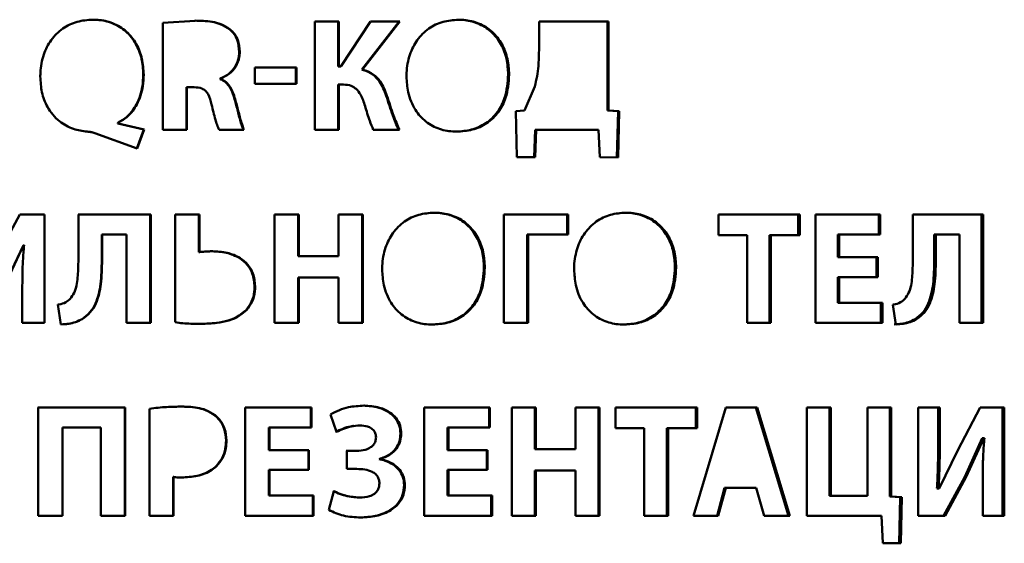
# Paper-space layout 'Лист1' of a CAD drawing. Units: millimetres. Extents: x -3129 to 3090, y 1631 to 7046.
# Drawn here: x 1678 to 1693, y 6664 to 6672 of the extents above; entities that cross this region are included whole.
import ezdxf

# ---------------------------------------------------------------- set-up
doc = ezdxf.new("R2010")
doc.units = ezdxf.units.MM

psp = doc.layouts.new('Лист1')

# ---------------------------------------------------------------- linework, layer by layer
at = {"color": 7, "linetype": 'Continuous', "lineweight": 50}
for p, q in [((1679.422, 6671.791), (1679.417, 6671.791)), ((1680.995, 6671.775), (1680.498, 6671.742)), ((1680.995, 6671.775), (1680.988, 6671.775)), ((1683.203, 6671.763), (1682.834, 6671.763)), ((1682.834, 6671.763), (1682.834, 6670.099)), ((1683.192, 6671.763), (1682.834, 6671.763)), ((1683.203, 6671.763), (1683.192, 6671.763)), ((1683.192, 6671.763), (1683.192, 6671.072)), ((1683.203, 6671.072), (1683.203, 6671.763)), ((1683.688, 6671.763), (1683.234, 6671.072)), ((1684.128, 6671.763), (1683.555, 6671.025)), ((1683.566, 6671.025), (1684.14, 6671.763)), ((1684.14, 6671.763), (1683.688, 6671.763)), ((1683.688, 6671.763), (1684.128, 6671.763)), ((1687.346, 6671.763), (1686.278, 6671.763)), ((1686.278, 6671.763), (1686.278, 6671.319)), ((1686.278, 6671.763), (1687.33, 6671.763)), ((1687.346, 6671.763), (1687.33, 6671.763)), ((1687.33, 6671.763), (1687.33, 6670.395)), ((1687.346, 6670.395), (1687.346, 6671.763)), ((1680.498, 6671.742), (1680.498, 6670.099)), ((1681.529, 6671.645), (1681.521, 6671.645)), ((1681.68, 6671.296), (1681.672, 6671.296)), ((1682.551, 6671.057), (1681.91, 6671.057)), ((1681.91, 6671.057), (1681.91, 6670.808)), ((1681.91, 6671.057), (1682.541, 6671.057)), ((1682.551, 6671.057), (1682.541, 6671.057)), ((1682.541, 6671.057), (1682.541, 6670.808)), ((1682.551, 6670.808), (1682.551, 6671.057)), ((1683.224, 6671.072), (1683.192, 6671.072)), ((1683.203, 6671.072), (1683.192, 6671.072)), ((1683.234, 6671.072), (1683.203, 6671.072)), ((1683.234, 6671.072), (1683.224, 6671.072)), ((1683.555, 6671.025), (1683.566, 6671.025)), ((1680.204, 6670.951), (1680.198, 6670.951)), ((1681.381, 6670.887), (1681.381, 6670.879)), ((1681.389, 6670.887), (1681.381, 6670.887)), ((1681.389, 6670.879), (1681.381, 6670.879)), ((1681.389, 6670.879), (1681.389, 6670.887)), ((1685.819, 6670.948), (1685.804, 6670.948)), ((1680.861, 6670.754), (1680.861, 6670.099)), ((1680.868, 6670.754), (1680.861, 6670.754)), ((1680.868, 6670.099), (1680.868, 6670.754)), ((1680.98, 6670.754), (1680.868, 6670.754)), ((1681.91, 6670.808), (1682.551, 6670.808)), ((1683.192, 6670.795), (1683.192, 6670.099)), ((1683.203, 6670.795), (1683.192, 6670.795)), ((1683.203, 6670.099), (1683.203, 6670.795)), ((1683.273, 6670.795), (1683.203, 6670.795)), ((1686.213, 6670.765), (1686.057, 6670.395)), ((1681.609, 6670.568), (1681.601, 6670.568)), ((1683.942, 6670.623), (1683.93, 6670.623)), ((1686.057, 6670.395), (1685.921, 6670.385)), ((1687.33, 6670.395), (1687.493, 6670.385)), ((1687.346, 6670.395), (1687.33, 6670.395)), ((1687.509, 6670.385), (1687.346, 6670.395)), ((1685.921, 6670.385), (1685.936, 6669.677)), ((1687.493, 6670.385), (1687.476, 6669.676)), ((1687.493, 6669.676), (1687.509, 6670.385)), ((1679.807, 6670.208), (1679.807, 6670.197)), ((1679.812, 6670.208), (1679.807, 6670.208)), ((1679.807, 6670.197), (1679.812, 6670.198)), ((1680.205, 6670.105), (1679.807, 6670.197)), ((1679.812, 6670.198), (1679.812, 6670.208)), ((1680.211, 6670.105), (1679.812, 6670.198)), ((1680.205, 6670.104), (1680.097, 6669.813)), ((1680.103, 6669.813), (1680.211, 6670.104)), ((1680.211, 6670.105), (1680.205, 6670.105)), ((1680.498, 6670.099), (1680.868, 6670.099)), ((1681.362, 6670.099), (1681.744, 6670.099)), ((1682.834, 6670.099), (1683.203, 6670.099)), ((1683.732, 6670.099), (1684.132, 6670.099)), ((1686.221, 6670.099), (1686.202, 6669.677)), ((1686.217, 6669.677), (1686.236, 6670.099)), ((1686.236, 6670.099), (1687.192, 6670.099)), ((1687.192, 6670.099), (1687.211, 6669.677)), ((1679.451, 6670.048), (1680.103, 6669.813)), ((1686.217, 6669.677), (1685.936, 6669.677)), ((1687.492, 6669.676), (1687.211, 6669.677)), ((1678.3, 6668.8), (1677.944, 6668.146)), ((1678.682, 6668.8), (1678.3, 6668.8)), ((1678.678, 6668.8), (1678.3, 6668.8)), ((1678.682, 6668.8), (1678.678, 6668.8)), ((1678.678, 6668.8), (1678.678, 6667.136)), ((1678.682, 6667.136), (1678.682, 6668.8)), ((1679.196, 6668.8), (1680.306, 6668.8)), ((1680.313, 6668.8), (1679.2, 6668.8)), ((1679.2, 6668.8), (1679.2, 6668.072)), ((1680.313, 6668.8), (1680.306, 6668.8)), ((1680.306, 6668.8), (1680.306, 6667.136)), ((1680.312, 6667.136), (1680.313, 6668.8)), ((1681.06, 6668.8), (1680.688, 6668.8)), ((1680.688, 6668.8), (1680.688, 6667.143)), ((1681.052, 6668.8), (1680.688, 6668.8)), ((1681.06, 6668.8), (1681.052, 6668.8)), ((1681.052, 6668.8), (1681.052, 6668.222)), ((1681.06, 6668.222), (1681.06, 6668.8)), ((1682.212, 6668.8), (1682.212, 6667.136)), ((1682.586, 6668.8), (1682.212, 6668.8)), ((1682.577, 6668.8), (1682.212, 6668.8)), ((1682.577, 6668.8), (1682.576, 6668.16)), ((1682.586, 6668.8), (1682.577, 6668.8)), ((1682.586, 6668.16), (1682.586, 6668.8)), ((1683.57, 6668.8), (1683.199, 6668.8)), ((1683.199, 6668.8), (1683.199, 6668.16)), ((1683.559, 6668.8), (1683.199, 6668.8)), ((1683.559, 6668.8), (1683.559, 6667.136)), ((1683.57, 6668.8), (1683.559, 6668.8)), ((1683.57, 6667.136), (1683.57, 6668.8)), ((1685.737, 6668.8), (1685.737, 6667.136)), ((1686.728, 6668.799), (1685.737, 6668.8)), ((1685.737, 6668.8), (1686.712, 6668.799)), ((1686.728, 6668.799), (1686.712, 6668.799)), ((1686.712, 6668.491), (1686.712, 6668.799)), ((1686.728, 6668.491), (1686.728, 6668.799)), ((1690.283, 6668.799), (1689.038, 6668.799)), ((1689.038, 6668.799), (1689.038, 6668.484)), ((1689.038, 6668.799), (1690.262, 6668.799)), ((1690.283, 6668.799), (1690.262, 6668.799)), ((1690.262, 6668.483), (1690.262, 6668.799)), ((1690.283, 6668.483), (1690.283, 6668.799)), ((1691.521, 6668.799), (1690.526, 6668.799)), ((1690.526, 6668.799), (1690.526, 6667.135)), ((1690.526, 6668.799), (1691.498, 6668.799)), ((1691.521, 6668.799), (1691.498, 6668.799)), ((1691.498, 6668.491), (1691.498, 6668.799)), ((1691.521, 6668.491), (1691.521, 6668.799)), ((1693.101, 6668.799), (1692.021, 6668.799)), ((1692.021, 6668.799), (1692.021, 6668.071)), ((1692.021, 6668.799), (1693.075, 6668.799)), ((1693.075, 6668.799), (1693.075, 6667.135)), ((1693.101, 6668.799), (1693.075, 6668.799)), ((1693.101, 6667.135), (1693.101, 6668.799)), ((1679.56, 6668.492), (1679.56, 6668.097)), ((1679.565, 6668.492), (1679.56, 6668.492)), ((1679.565, 6668.097), (1679.565, 6668.492)), ((1679.565, 6668.492), (1679.94, 6668.492)), ((1679.94, 6668.492), (1679.94, 6667.136)), ((1686.094, 6668.491), (1686.094, 6667.135)), ((1686.109, 6668.491), (1686.094, 6668.491)), ((1686.109, 6667.135), (1686.109, 6668.491)), ((1686.109, 6668.491), (1686.728, 6668.491)), ((1689.038, 6668.484), (1689.474, 6668.484)), ((1689.474, 6668.484), (1689.474, 6667.135)), ((1689.821, 6668.484), (1689.821, 6667.135)), ((1689.841, 6668.484), (1689.821, 6668.484)), ((1689.841, 6667.135), (1689.841, 6668.484)), ((1689.841, 6668.484), (1690.283, 6668.483)), ((1690.87, 6668.145), (1690.87, 6668.491)), ((1690.892, 6668.491), (1690.87, 6668.491)), ((1690.892, 6668.145), (1690.892, 6668.491)), ((1690.892, 6668.491), (1691.521, 6668.491)), ((1692.351, 6668.491), (1692.351, 6668.096)), ((1692.375, 6668.491), (1692.351, 6668.491)), ((1692.375, 6668.096), (1692.375, 6668.491)), ((1692.375, 6668.491), (1692.74, 6668.491)), ((1692.74, 6668.491), (1692.74, 6667.135)), ((1678.076, 6667.736), (1678.356, 6668.328)), ((1678.079, 6667.736), (1678.359, 6668.328)), ((1678.359, 6668.328), (1678.356, 6668.328)), ((1678.359, 6668.328), (1678.366, 6668.328)), ((1681.052, 6668.222), (1681.06, 6668.222)), ((1681.26, 6668.234), (1681.253, 6668.234)), ((1682.576, 6668.16), (1683.189, 6668.16)), ((1682.586, 6668.16), (1682.576, 6668.16)), ((1683.199, 6668.16), (1682.586, 6668.16)), ((1683.199, 6668.16), (1683.189, 6668.16)), ((1690.87, 6668.145), (1691.462, 6668.145)), ((1690.892, 6668.145), (1690.87, 6668.145)), ((1691.485, 6668.145), (1690.892, 6668.145)), ((1691.462, 6668.145), (1691.485, 6668.145)), ((1691.462, 6667.839), (1691.462, 6668.145)), ((1691.485, 6667.839), (1691.485, 6668.145)), ((1679.56, 6668.097), (1679.565, 6668.097)), ((1685.446, 6667.985), (1685.432, 6667.985)), ((1688.385, 6667.984), (1688.366, 6667.984)), ((1692.351, 6668.096), (1692.375, 6668.096)), ((1682.576, 6667.832), (1682.576, 6667.136)), ((1682.586, 6667.832), (1682.576, 6667.832)), ((1682.586, 6667.136), (1682.586, 6667.832)), ((1682.586, 6667.832), (1683.199, 6667.832)), ((1683.199, 6667.832), (1683.199, 6667.136)), ((1690.87, 6667.839), (1690.87, 6667.443)), ((1690.892, 6667.839), (1690.87, 6667.839)), ((1690.892, 6667.443), (1690.892, 6667.839)), ((1690.892, 6667.839), (1691.485, 6667.839)), ((1681.916, 6667.693), (1681.908, 6667.693)), ((1678.339, 6667.627), (1678.339, 6667.136)), ((1678.886, 6667.415), (1678.933, 6667.111)), ((1690.87, 6667.443), (1691.532, 6667.443)), ((1690.892, 6667.443), (1690.87, 6667.443)), ((1691.555, 6667.443), (1690.892, 6667.443)), ((1691.555, 6667.443), (1691.532, 6667.443)), ((1691.532, 6667.135), (1691.532, 6667.443)), ((1691.555, 6667.135), (1691.555, 6667.443)), ((1691.715, 6667.414), (1691.76, 6667.11)), ((1681.784, 6667.33), (1681.776, 6667.33)), ((1678.339, 6667.136), (1678.682, 6667.136)), ((1679.261, 6667.193), (1679.257, 6667.193)), ((1679.94, 6667.136), (1680.312, 6667.136)), ((1682.212, 6667.136), (1682.586, 6667.136)), ((1683.199, 6667.136), (1683.57, 6667.136)), ((1685.737, 6667.136), (1686.109, 6667.135)), ((1689.474, 6667.135), (1689.841, 6667.135)), ((1690.526, 6667.135), (1691.555, 6667.135)), ((1692.08, 6667.192), (1692.057, 6667.191)), ((1692.74, 6667.135), (1693.101, 6667.135)), ((1680.796, 6665.849), (1680.789, 6665.849)), ((1678.579, 6665.837), (1679.913, 6665.837)), ((1678.583, 6665.837), (1678.583, 6664.173)), ((1679.919, 6665.837), (1678.583, 6665.837)), ((1679.919, 6665.837), (1679.913, 6665.837)), ((1679.913, 6665.837), (1679.913, 6664.173)), ((1679.919, 6664.173), (1679.919, 6665.837)), ((1680.292, 6665.814), (1680.292, 6664.173)), ((1681.301, 6665.716), (1681.293, 6665.716)), ((1682.78, 6665.836), (1681.763, 6665.836)), ((1681.763, 6665.836), (1681.763, 6664.172)), ((1681.763, 6665.836), (1682.77, 6665.836)), ((1682.78, 6665.836), (1682.77, 6665.836)), ((1682.77, 6665.528), (1682.77, 6665.836)), ((1682.78, 6665.528), (1682.78, 6665.836)), ((1683.076, 6665.73), (1683.164, 6665.461)), ((1685.524, 6665.836), (1684.512, 6665.836)), ((1684.512, 6665.836), (1684.512, 6664.172)), ((1684.512, 6665.836), (1685.511, 6665.836)), ((1685.51, 6665.528), (1685.511, 6665.836)), ((1685.524, 6665.836), (1685.511, 6665.836)), ((1685.524, 6665.528), (1685.524, 6665.836)), ((1685.86, 6665.836), (1685.86, 6664.172)), ((1686.231, 6665.836), (1685.86, 6665.836)), ((1686.216, 6665.836), (1685.86, 6665.836)), ((1686.231, 6665.836), (1686.216, 6665.836)), ((1686.216, 6665.836), (1686.216, 6665.197)), ((1686.231, 6665.197), (1686.231, 6665.836)), ((1687.208, 6665.836), (1686.84, 6665.836)), ((1686.84, 6665.836), (1686.84, 6665.197)), ((1687.191, 6665.836), (1686.84, 6665.836)), ((1687.191, 6665.836), (1687.191, 6664.172)), ((1687.208, 6665.836), (1687.191, 6665.836)), ((1687.208, 6664.172), (1687.208, 6665.836)), ((1688.706, 6665.836), (1687.455, 6665.836)), ((1687.455, 6665.836), (1687.455, 6665.52)), ((1687.455, 6665.836), (1688.687, 6665.836)), ((1689.148, 6665.836), (1688.651, 6664.172)), ((1688.706, 6665.836), (1688.687, 6665.836)), ((1688.687, 6665.52), (1688.687, 6665.836)), ((1688.706, 6665.52), (1688.706, 6665.836)), ((1689.629, 6665.836), (1689.148, 6665.836)), ((1689.148, 6665.836), (1689.609, 6665.836)), ((1689.609, 6665.836), (1690.11, 6664.172)), ((1690.131, 6664.172), (1689.629, 6665.836)), ((1690.395, 6665.836), (1690.395, 6664.172)), ((1690.761, 6665.836), (1690.395, 6665.836)), ((1690.395, 6665.836), (1690.74, 6665.836)), ((1690.761, 6665.836), (1690.74, 6665.836)), ((1690.74, 6665.836), (1690.74, 6664.48)), ((1690.761, 6664.48), (1690.761, 6665.836)), ((1691.327, 6665.836), (1691.326, 6664.48)), ((1691.689, 6665.836), (1691.327, 6665.836)), ((1691.666, 6665.836), (1691.327, 6665.836)), ((1691.666, 6665.836), (1691.666, 6664.468)), ((1691.689, 6665.836), (1691.666, 6665.836)), ((1691.689, 6664.468), (1691.689, 6665.836)), ((1692.103, 6665.836), (1692.102, 6664.172)), ((1692.436, 6665.836), (1692.103, 6665.836)), ((1692.411, 6665.836), (1692.103, 6665.836)), ((1692.436, 6665.836), (1692.411, 6665.836)), ((1692.411, 6665.836), (1692.411, 6665.342)), ((1692.436, 6665.342), (1692.436, 6665.836)), ((1693.057, 6665.836), (1692.712, 6665.181)), ((1693.427, 6665.836), (1693.057, 6665.836)), ((1693.401, 6665.836), (1693.057, 6665.836)), ((1693.401, 6665.836), (1693.401, 6664.172)), ((1693.427, 6665.836), (1693.401, 6665.836)), ((1693.427, 6664.172), (1693.427, 6665.836)), ((1683.428, 6665.551), (1683.417, 6665.551)), ((1678.954, 6665.528), (1678.954, 6664.173)), ((1678.958, 6665.528), (1678.954, 6665.528)), ((1678.958, 6664.173), (1678.958, 6665.528)), ((1678.958, 6665.528), (1679.544, 6665.528)), ((1679.544, 6665.528), (1679.544, 6664.173)), ((1682.128, 6665.182), (1682.128, 6665.528)), ((1682.137, 6665.528), (1682.128, 6665.528)), ((1682.137, 6665.182), (1682.137, 6665.528)), ((1682.137, 6665.528), (1682.78, 6665.528)), ((1684.161, 6665.437), (1684.149, 6665.437)), ((1684.872, 6665.182), (1684.872, 6665.528)), ((1684.885, 6665.528), (1684.872, 6665.528)), ((1684.885, 6665.182), (1684.885, 6665.528)), ((1684.885, 6665.528), (1685.524, 6665.528)), ((1687.455, 6665.52), (1687.893, 6665.52)), ((1687.893, 6665.52), (1687.893, 6664.172)), ((1688.244, 6665.52), (1688.244, 6664.172)), ((1688.262, 6665.52), (1688.244, 6665.52)), ((1688.262, 6664.172), (1688.262, 6665.52)), ((1688.262, 6665.52), (1688.706, 6665.52)), ((1681.477, 6665.33), (1681.469, 6665.33)), ((1692.411, 6665.342), (1692.436, 6665.342)), ((1692.818, 6664.772), (1693.089, 6665.364)), ((1692.843, 6664.772), (1693.114, 6665.364)), ((1693.114, 6665.364), (1693.089, 6665.364)), ((1693.114, 6665.364), (1693.121, 6665.364)), ((1682.128, 6665.182), (1682.734, 6665.182)), ((1682.137, 6665.182), (1682.128, 6665.182)), ((1682.743, 6665.182), (1682.137, 6665.182)), ((1682.734, 6665.182), (1682.743, 6665.182)), ((1682.734, 6664.876), (1682.734, 6665.182)), ((1682.743, 6664.876), (1682.743, 6665.182)), ((1683.468, 6665.167), (1683.314, 6665.167)), ((1683.479, 6665.167), (1683.325, 6665.167)), ((1683.325, 6665.167), (1683.325, 6664.891)), ((1683.479, 6665.167), (1683.468, 6665.167)), ((1684.872, 6665.182), (1685.474, 6665.182)), ((1684.885, 6665.182), (1684.872, 6665.182)), ((1685.488, 6665.182), (1684.885, 6665.182)), ((1685.474, 6665.182), (1685.488, 6665.182)), ((1685.474, 6664.876), (1685.474, 6665.182)), ((1685.488, 6664.876), (1685.488, 6665.182)), ((1686.216, 6665.197), (1686.824, 6665.197)), ((1686.231, 6665.197), (1686.216, 6665.197)), ((1686.84, 6665.197), (1686.231, 6665.197)), ((1686.84, 6665.197), (1686.824, 6665.197)), ((1692.712, 6665.181), (1692.426, 6664.589)), ((1683.821, 6665.044), (1683.821, 6665.039)), ((1683.832, 6665.044), (1683.821, 6665.044)), ((1683.832, 6665.039), (1683.821, 6665.039)), ((1683.832, 6665.039), (1683.832, 6665.044)), ((1681.325, 6664.935), (1681.317, 6664.935)), ((1682.128, 6664.876), (1682.128, 6664.481)), ((1682.137, 6664.876), (1682.128, 6664.876)), ((1682.137, 6664.481), (1682.137, 6664.876)), ((1682.137, 6664.876), (1682.743, 6664.876)), ((1683.481, 6664.891), (1683.325, 6664.891)), ((1684.872, 6664.876), (1684.872, 6664.481)), ((1684.885, 6664.876), (1684.872, 6664.876)), ((1684.885, 6664.481), (1684.885, 6664.876)), ((1684.885, 6664.876), (1685.488, 6664.876)), ((1686.216, 6664.869), (1686.216, 6664.172)), ((1686.231, 6664.869), (1686.216, 6664.869)), ((1686.231, 6664.172), (1686.231, 6664.869)), ((1686.231, 6664.869), (1686.84, 6664.869)), ((1686.84, 6664.869), (1686.84, 6664.172)), ((1680.655, 6664.768), (1680.655, 6664.173)), ((1680.661, 6664.768), (1680.655, 6664.768)), ((1680.661, 6664.173), (1680.661, 6664.768)), ((1684.217, 6664.644), (1684.205, 6664.644)), ((1692.818, 6664.772), (1692.492, 6664.172)), ((1692.517, 6664.172), (1692.843, 6664.772)), ((1692.843, 6664.772), (1692.818, 6664.772)), ((1693.095, 6664.663), (1693.095, 6664.172)), ((1683.125, 6664.55), (1683.047, 6664.261)), ((1689.128, 6664.599), (1689.013, 6664.172)), ((1689.032, 6664.172), (1689.147, 6664.599)), ((1689.147, 6664.599), (1689.612, 6664.599)), ((1689.612, 6664.599), (1689.737, 6664.172)), ((1692.392, 6664.589), (1692.402, 6664.589)), ((1692.417, 6664.589), (1692.392, 6664.589)), ((1692.426, 6664.589), (1692.402, 6664.589)), ((1692.426, 6664.589), (1692.417, 6664.589)), ((1682.128, 6664.481), (1682.804, 6664.481)), ((1682.137, 6664.481), (1682.128, 6664.481)), ((1682.814, 6664.481), (1682.137, 6664.481)), ((1682.814, 6664.481), (1682.804, 6664.481)), ((1682.804, 6664.172), (1682.804, 6664.481)), ((1682.814, 6664.172), (1682.814, 6664.481)), ((1683.523, 6664.451), (1683.512, 6664.451)), ((1684.872, 6664.481), (1685.544, 6664.481)), ((1684.885, 6664.481), (1684.872, 6664.481)), ((1685.558, 6664.481), (1684.885, 6664.481)), ((1685.558, 6664.481), (1685.544, 6664.481)), ((1685.544, 6664.172), (1685.544, 6664.481)), ((1685.558, 6664.172), (1685.558, 6664.481)), ((1690.74, 6664.48), (1691.304, 6664.48)), ((1690.761, 6664.48), (1690.74, 6664.48)), ((1691.326, 6664.48), (1690.761, 6664.48)), ((1691.326, 6664.48), (1691.304, 6664.48)), ((1691.666, 6664.468), (1691.829, 6664.458)), ((1691.689, 6664.468), (1691.666, 6664.468)), ((1691.853, 6664.458), (1691.689, 6664.468)), ((1691.829, 6664.458), (1691.813, 6663.749)), ((1691.836, 6663.749), (1691.853, 6664.458)), ((1678.583, 6664.173), (1678.958, 6664.173)), ((1679.544, 6664.173), (1679.919, 6664.173)), ((1680.292, 6664.173), (1680.661, 6664.173)), ((1681.763, 6664.172), (1682.814, 6664.172)), ((1684.512, 6664.172), (1685.558, 6664.172)), ((1685.86, 6664.172), (1686.231, 6664.172)), ((1686.84, 6664.172), (1687.208, 6664.172)), ((1687.893, 6664.172), (1688.262, 6664.172)), ((1688.651, 6664.172), (1689.032, 6664.172)), ((1689.737, 6664.172), (1690.131, 6664.172)), ((1690.395, 6664.172), (1691.54, 6664.172)), ((1691.54, 6664.172), (1691.559, 6663.749)), ((1692.102, 6664.172), (1692.517, 6664.172)), ((1693.095, 6664.172), (1693.427, 6664.172)), ((1691.836, 6663.749), (1691.559, 6663.749))]:
    psp.add_line(p, q, dxfattribs=at)
at = {"color": 7, "linetype": 'Continuous', "lineweight": 50, "flags": 128}
for points in [[(1684.14, 6671.763), (1684.133, 6671.763), (1684.128, 6671.763)], [(1687.509, 6670.385), (1687.5, 6670.385), (1687.493, 6670.385)], [(1686.236, 6670.099), (1686.228, 6670.099), (1686.221, 6670.099)], [(1689.629, 6665.836), (1689.618, 6665.836), (1689.609, 6665.836)], [(1689.147, 6664.599), (1689.137, 6664.599), (1689.128, 6664.599)], [(1691.853, 6664.458), (1691.84, 6664.458), (1691.829, 6664.458)]]:
    psp.add_lwpolyline(points, dxfattribs=at)
at = {"color": 7, "linetype": 'Continuous', "lineweight": 50}
for points, knots in [([(1679.422, 6671.791), (1679.341, 6671.785), (1679.179, 6671.773), (1678.952, 6671.664), (1678.772, 6671.486), (1678.654, 6671.249), (1678.617, 6671.052), (1678.616, 6670.937), (1678.615, 6670.917)], [0, 0, 0, 0, 0.1820195, 0.3647419, 0.5538911, 0.7416764, 0.9539989, 1, 1, 1, 1]), ([(1680.198, 6670.951), (1680.193, 6671.032), (1680.183, 6671.194), (1680.093, 6671.424), (1679.94, 6671.62), (1679.729, 6671.747), (1679.545, 6671.788), (1679.442, 6671.79), (1679.417, 6671.791)], [0, 0, 0, 0, 0.188066, 0.376638, 0.567432, 0.758686, 0.941508, 1, 1, 1, 1]), ([(1680.204, 6670.951), (1680.199, 6671.032), (1680.189, 6671.194), (1680.099, 6671.424), (1679.946, 6671.62), (1679.734, 6671.747), (1679.55, 6671.788), (1679.447, 6671.79), (1679.422, 6671.791)], [0, 0, 0, 0, 0.187936, 0.376377, 0.567137, 0.75835, 0.941353, 1, 1, 1, 1]), ([(1681.521, 6671.645), (1681.475, 6671.673), (1681.353, 6671.75), (1681.163, 6671.772), (1681.03, 6671.775), (1680.988, 6671.776)], [0, 0, 0, 0, 0.285922, 0.770685, 1, 1, 1, 1]), ([(1681.529, 6671.645), (1681.483, 6671.673), (1681.36, 6671.75), (1681.17, 6671.772), (1681.037, 6671.775), (1680.995, 6671.776)], [0, 0, 0, 0, 0.285997, 0.77162, 1, 1, 1, 1]), ([(1685.041, 6671.79), (1684.961, 6671.784), (1684.799, 6671.772), (1684.575, 6671.663), (1684.397, 6671.485), (1684.279, 6671.247), (1684.244, 6671.051), (1684.242, 6670.938), (1684.242, 6670.918)], [0, 0, 0, 0, 0.182571, 0.365825, 0.555261, 0.743901, 0.956792, 1, 1, 1, 1]), ([(1685.804, 6670.948), (1685.799, 6671.029), (1685.79, 6671.19), (1685.702, 6671.421), (1685.552, 6671.617), (1685.344, 6671.745), (1685.16, 6671.787), (1685.055, 6671.789), (1685.028, 6671.79)], [0, 0, 0, 0, 0.1872863, 0.3751045, 0.5644378, 0.7542269, 0.9359464, 1, 1, 1, 1]), ([(1685.819, 6670.948), (1685.814, 6671.029), (1685.804, 6671.19), (1685.717, 6671.421), (1685.566, 6671.617), (1685.358, 6671.745), (1685.173, 6671.787), (1685.068, 6671.789), (1685.041, 6671.79)], [0, 0, 0, 0, 0.1871563, 0.3748443, 0.5641421, 0.753887, 0.9357821, 1, 1, 1, 1]), ([(1681.672, 6671.296), (1681.667, 6671.359), (1681.659, 6671.455), (1681.597, 6671.573), (1681.547, 6671.62), (1681.521, 6671.645)], [0, 0, 0, 0, 0.474583, 0.727941, 1, 1, 1, 1]), ([(1681.68, 6671.296), (1681.675, 6671.359), (1681.667, 6671.455), (1681.605, 6671.573), (1681.555, 6671.62), (1681.529, 6671.645)], [0, 0, 0, 0, 0.4737545, 0.7274757, 1, 1, 1, 1]), ([(1681.381, 6670.887), (1681.426, 6670.908), (1681.517, 6670.953), (1681.617, 6671.07), (1681.667, 6671.191), (1681.671, 6671.269), (1681.672, 6671.296)], [0, 0, 0, 0, 0.279876, 0.56224, 0.848014, 1, 1, 1, 1]), ([(1681.389, 6670.887), (1681.434, 6670.909), (1681.525, 6670.953), (1681.625, 6671.07), (1681.675, 6671.192), (1681.679, 6671.27), (1681.68, 6671.296)], [0, 0, 0, 0, 0.280263, 0.563024, 0.848749, 1, 1, 1, 1]), ([(1686.278, 6671.319), (1686.276, 6671.239), (1686.273, 6671.106), (1686.25, 6670.92), (1686.225, 6670.817), (1686.212, 6670.765)], [0, 0, 0, 0, 0.429742, 0.713796, 1, 1, 1, 1]), ([(1683.93, 6670.623), (1683.901, 6670.698), (1683.854, 6670.823), (1683.724, 6670.958), (1683.622, 6671.007), (1683.564, 6671.022), (1683.555, 6671.025)], [0, 0, 0, 0, 0.419016, 0.686306, 0.954057, 1, 1, 1, 1]), ([(1683.942, 6670.623), (1683.913, 6670.698), (1683.865, 6670.823), (1683.736, 6670.958), (1683.633, 6671.007), (1683.575, 6671.022), (1683.566, 6671.025)], [0, 0, 0, 0, 0.418724, 0.686134, 0.953996, 1, 1, 1, 1]), ([(1678.615, 6670.917), (1678.62, 6670.836), (1678.629, 6670.674), (1678.72, 6670.43), (1678.889, 6670.228), (1679.112, 6670.104), (1679.265, 6670.082), (1679.336, 6670.072)], [0, 0, 0, 0, 0.196302, 0.393408, 0.625728, 0.824811, 1, 1, 1, 1]), ([(1679.807, 6670.208), (1679.859, 6670.239), (1679.976, 6670.308), (1680.114, 6670.505), (1680.188, 6670.731), (1680.195, 6670.89), (1680.198, 6670.951)], [0, 0, 0, 0, 0.2032665, 0.4606401, 0.7938477, 1, 1, 1, 1]), ([(1679.812, 6670.208), (1679.864, 6670.239), (1679.982, 6670.308), (1680.12, 6670.505), (1680.194, 6670.731), (1680.201, 6670.89), (1680.204, 6670.951)], [0, 0, 0, 0, 0.2035368, 0.4609441, 0.7937514, 1, 1, 1, 1]), ([(1681.601, 6670.568), (1681.59, 6670.607), (1681.563, 6670.695), (1681.498, 6670.805), (1681.424, 6670.861), (1681.388, 6670.876), (1681.381, 6670.879)], [0, 0, 0, 0, 0.304971, 0.700858, 0.94576, 1, 1, 1, 1]), ([(1681.609, 6670.568), (1681.598, 6670.607), (1681.571, 6670.695), (1681.506, 6670.805), (1681.432, 6670.861), (1681.396, 6670.876), (1681.389, 6670.879)], [0, 0, 0, 0, 0.30481, 0.700437, 0.945615, 1, 1, 1, 1]), ([(1684.242, 6670.918), (1684.247, 6670.838), (1684.258, 6670.658), (1684.358, 6670.412), (1684.531, 6670.215), (1684.745, 6670.101), (1684.914, 6670.073), (1685.003, 6670.072), (1685.014, 6670.072)], [0, 0, 0, 0, 0.187514, 0.417403, 0.603901, 0.790685, 0.973996, 1, 1, 1, 1]), ([(1685.001, 6670.072), (1685.081, 6670.077), (1685.242, 6670.088), (1685.47, 6670.191), (1685.649, 6670.364), (1685.78, 6670.624), (1685.795, 6670.826), (1685.804, 6670.948)], [0, 0, 0, 0, 0.180316, 0.361454, 0.551421, 0.729275, 1, 1, 1, 1]), ([(1685.014, 6670.072), (1685.094, 6670.077), (1685.255, 6670.088), (1685.484, 6670.191), (1685.663, 6670.364), (1685.795, 6670.624), (1685.81, 6670.826), (1685.819, 6670.948)], [0, 0, 0, 0, 0.18018, 0.361177, 0.551503, 0.729383, 1, 1, 1, 1]), ([(1680.98, 6670.754), (1681.021, 6670.751), (1681.084, 6670.747), (1681.156, 6670.701), (1681.216, 6670.619), (1681.234, 6670.542), (1681.247, 6670.487)], [0, 0, 0, 0, 0.2897837, 0.443149, 0.5959966, 1, 1, 1, 1]), ([(1683.273, 6670.795), (1683.314, 6670.792), (1683.385, 6670.786), (1683.477, 6670.727), (1683.555, 6670.621), (1683.586, 6670.525), (1683.605, 6670.464)], [0, 0, 0, 0, 0.238883, 0.41126, 0.62625, 1, 1, 1, 1]), ([(1681.736, 6670.099), (1681.723, 6670.135), (1681.689, 6670.229), (1681.65, 6670.387), (1681.618, 6670.508), (1681.601, 6670.568)], [0, 0, 0, 0, 0.231489, 0.615717, 1, 1, 1, 1]), ([(1681.744, 6670.099), (1681.731, 6670.134), (1681.697, 6670.229), (1681.658, 6670.387), (1681.626, 6670.508), (1681.609, 6670.568)], [0, 0, 0, 0, 0.23122, 0.615583, 1, 1, 1, 1]), ([(1684.12, 6670.099), (1684.089, 6670.173), (1684.037, 6670.295), (1683.979, 6670.472), (1683.947, 6670.572), (1683.93, 6670.623)], [0, 0, 0, 0, 0.430976, 0.715451, 1, 1, 1, 1]), ([(1684.132, 6670.099), (1684.101, 6670.173), (1684.049, 6670.295), (1683.991, 6670.472), (1683.958, 6670.572), (1683.942, 6670.623)], [0, 0, 0, 0, 0.430901, 0.715413, 1, 1, 1, 1]), ([(1681.247, 6670.487), (1681.266, 6670.409), (1681.292, 6670.305), (1681.329, 6670.175), (1681.351, 6670.124), (1681.362, 6670.099)], [0, 0, 0, 0, 0.592566, 0.7957, 1, 1, 1, 1]), ([(1683.605, 6670.464), (1683.617, 6670.426), (1683.64, 6670.35), (1683.677, 6670.226), (1683.713, 6670.144), (1683.732, 6670.099)], [0, 0, 0, 0, 0.3097, 0.619417, 1, 1, 1, 1]), ([(1679.336, 6670.072), (1679.355, 6670.07), (1679.395, 6670.067), (1679.432, 6670.054), (1679.451, 6670.047)], [0, 0, 0, 0, 0.494129, 1, 1, 1, 1]), ([(1684.667, 6668.827), (1684.587, 6668.821), (1684.425, 6668.809), (1684.201, 6668.699), (1684.023, 6668.521), (1683.905, 6668.284), (1683.87, 6668.087), (1683.868, 6667.974), (1683.868, 6667.955)], [0, 0, 0, 0, 0.182633, 0.365948, 0.555323, 0.74401, 0.957006, 1, 1, 1, 1]), ([(1685.432, 6667.985), (1685.427, 6668.065), (1685.417, 6668.227), (1685.33, 6668.457), (1685.179, 6668.653), (1684.971, 6668.782), (1684.786, 6668.823), (1684.682, 6668.826), (1684.654, 6668.827)], [0, 0, 0, 0, 0.187258, 0.375048, 0.564412, 0.75423, 0.936033, 1, 1, 1, 1]), ([(1685.446, 6667.985), (1685.441, 6668.065), (1685.431, 6668.227), (1685.344, 6668.457), (1685.193, 6668.653), (1684.984, 6668.782), (1684.799, 6668.823), (1684.694, 6668.826), (1684.667, 6668.827)], [0, 0, 0, 0, 0.187128, 0.374787, 0.564116, 0.75389, 0.935869, 1, 1, 1, 1]), ([(1687.611, 6668.827), (1687.532, 6668.821), (1687.371, 6668.809), (1687.148, 6668.699), (1686.971, 6668.521), (1686.854, 6668.283), (1686.819, 6668.087), (1686.817, 6667.974), (1686.817, 6667.955)], [0, 0, 0, 0, 0.1825973, 0.3658739, 0.5553819, 0.7441661, 0.9571284, 1, 1, 1, 1]), ([(1688.366, 6667.984), (1688.362, 6668.065), (1688.352, 6668.227), (1688.265, 6668.457), (1688.116, 6668.653), (1687.908, 6668.781), (1687.726, 6668.823), (1687.621, 6668.826), (1687.594, 6668.827)], [0, 0, 0, 0, 0.187258, 0.375048, 0.564412, 0.75423, 0.936033, 1, 1, 1, 1]), ([(1688.385, 6667.984), (1688.38, 6668.065), (1688.37, 6668.227), (1688.283, 6668.457), (1688.133, 6668.653), (1687.926, 6668.781), (1687.743, 6668.823), (1687.639, 6668.826), (1687.611, 6668.827)], [0, 0, 0, 0, 0.187128, 0.3747873, 0.5641164, 0.7538899, 0.9358685, 1, 1, 1, 1]), ([(1678.366, 6668.328), (1678.359, 6668.249), (1678.346, 6668.092), (1678.34, 6667.858), (1678.339, 6667.704), (1678.339, 6667.627)], [0, 0, 0, 0, 0.342114, 0.670937, 1, 1, 1, 1]), ([(1681.26, 6668.234), (1681.24, 6668.234), (1681.201, 6668.233), (1681.134, 6668.229), (1681.087, 6668.225), (1681.06, 6668.222)], [0, 0, 0, 0, 0.29749, 0.594926, 1, 1, 1, 1]), ([(1681.908, 6667.693), (1681.902, 6667.762), (1681.891, 6667.882), (1681.801, 6668.033), (1681.664, 6668.147), (1681.475, 6668.222), (1681.328, 6668.23), (1681.253, 6668.234)], [0, 0, 0, 0, 0.211917, 0.37465, 0.537155, 0.764875, 1, 1, 1, 1]), ([(1681.916, 6667.693), (1681.91, 6667.762), (1681.9, 6667.882), (1681.809, 6668.033), (1681.673, 6668.147), (1681.483, 6668.222), (1681.336, 6668.23), (1681.26, 6668.234)], [0, 0, 0, 0, 0.211428, 0.373991, 0.536322, 0.764099, 1, 1, 1, 1]), ([(1679.2, 6668.072), (1679.198, 6667.992), (1679.194, 6667.833), (1679.166, 6667.63), (1679.097, 6667.534), (1679.075, 6667.504)], [0, 0, 0, 0, 0.405594, 0.81397, 1, 1, 1, 1]), ([(1679.257, 6667.193), (1679.3, 6667.225), (1679.387, 6667.289), (1679.493, 6667.475), (1679.554, 6667.75), (1679.558, 6667.974), (1679.56, 6668.097)], [0, 0, 0, 0, 0.161527, 0.323317, 0.631579, 1, 1, 1, 1]), ([(1679.261, 6667.193), (1679.305, 6667.225), (1679.392, 6667.289), (1679.498, 6667.475), (1679.559, 6667.75), (1679.563, 6667.974), (1679.565, 6668.097)], [0, 0, 0, 0, 0.161698, 0.323637, 0.631661, 1, 1, 1, 1]), ([(1684.628, 6667.108), (1684.708, 6667.114), (1684.869, 6667.124), (1685.097, 6667.227), (1685.276, 6667.401), (1685.408, 6667.66), (1685.423, 6667.863), (1685.432, 6667.985)], [0, 0, 0, 0, 0.180281, 0.361381, 0.55148, 0.729423, 1, 1, 1, 1]), ([(1684.64, 6667.108), (1684.72, 6667.114), (1684.881, 6667.124), (1685.11, 6667.227), (1685.289, 6667.401), (1685.422, 6667.66), (1685.437, 6667.863), (1685.446, 6667.985)], [0, 0, 0, 0, 0.180144, 0.361103, 0.551562, 0.729533, 1, 1, 1, 1]), ([(1687.568, 6667.108), (1687.647, 6667.114), (1687.807, 6667.124), (1688.034, 6667.227), (1688.212, 6667.401), (1688.342, 6667.66), (1688.357, 6667.862), (1688.366, 6667.984)], [0, 0, 0, 0, 0.180293, 0.361406, 0.551481, 0.729436, 1, 1, 1, 1]), ([(1687.585, 6667.108), (1687.665, 6667.114), (1687.824, 6667.124), (1688.052, 6667.227), (1688.229, 6667.4), (1688.361, 6667.66), (1688.376, 6667.862), (1688.385, 6667.984)], [0, 0, 0, 0, 0.180157, 0.361129, 0.551562, 0.729545, 1, 1, 1, 1]), ([(1692.021, 6668.071), (1692.019, 6667.991), (1692.015, 6667.832), (1691.987, 6667.629), (1691.92, 6667.533), (1691.899, 6667.503)], [0, 0, 0, 0, 0.4055943, 0.8139699, 1, 1, 1, 1]), ([(1692.056, 6667.192), (1692.099, 6667.224), (1692.183, 6667.288), (1692.286, 6667.474), (1692.345, 6667.749), (1692.349, 6667.973), (1692.351, 6668.096)], [0, 0, 0, 0, 0.161486, 0.323231, 0.631384, 1, 1, 1, 1]), ([(1692.08, 6667.192), (1692.122, 6667.224), (1692.207, 6667.288), (1692.31, 6667.474), (1692.369, 6667.749), (1692.373, 6667.973), (1692.375, 6668.096)], [0, 0, 0, 0, 0.161657, 0.323551, 0.63147, 1, 1, 1, 1]), ([(1683.868, 6667.955), (1683.873, 6667.875), (1683.883, 6667.695), (1683.984, 6667.449), (1684.157, 6667.252), (1684.371, 6667.138), (1684.54, 6667.109), (1684.629, 6667.109), (1684.64, 6667.108)], [0, 0, 0, 0, 0.187559, 0.4176384, 0.6041401, 0.7909311, 0.9741506, 1, 1, 1, 1]), ([(1686.817, 6667.955), (1686.822, 6667.874), (1686.833, 6667.695), (1686.932, 6667.449), (1687.105, 6667.252), (1687.318, 6667.138), (1687.486, 6667.109), (1687.574, 6667.108), (1687.585, 6667.108)], [0, 0, 0, 0, 0.187518, 0.417442, 0.604078, 0.791001, 0.974389, 1, 1, 1, 1]), ([(1681.776, 6667.33), (1681.808, 6667.373), (1681.872, 6667.457), (1681.904, 6667.588), (1681.907, 6667.667), (1681.908, 6667.693)], [0, 0, 0, 0, 0.399462, 0.798944, 1, 1, 1, 1]), ([(1681.784, 6667.33), (1681.816, 6667.373), (1681.881, 6667.457), (1681.912, 6667.588), (1681.915, 6667.667), (1681.916, 6667.693)], [0, 0, 0, 0, 0.39939, 0.798746, 1, 1, 1, 1]), ([(1679.075, 6667.504), (1679.053, 6667.485), (1679.003, 6667.442), (1678.933, 6667.421), (1678.891, 6667.416), (1678.886, 6667.415)], [0, 0, 0, 0, 0.40401, 0.929909, 1, 1, 1, 1]), ([(1691.899, 6667.503), (1691.878, 6667.484), (1691.829, 6667.441), (1691.76, 6667.42), (1691.72, 6667.415), (1691.715, 6667.414)], [0, 0, 0, 0, 0.4040096, 0.9299094, 1, 1, 1, 1]), ([(1681.084, 6667.119), (1681.164, 6667.122), (1681.363, 6667.129), (1681.614, 6667.192), (1681.741, 6667.301), (1681.776, 6667.33)], [0, 0, 0, 0, 0.324679, 0.815332, 1, 1, 1, 1]), ([(1681.091, 6667.119), (1681.171, 6667.122), (1681.371, 6667.129), (1681.622, 6667.192), (1681.749, 6667.301), (1681.784, 6667.33)], [0, 0, 0, 0, 0.324251, 0.81622, 1, 1, 1, 1]), ([(1678.933, 6667.111), (1678.973, 6667.113), (1679.049, 6667.117), (1679.161, 6667.144), (1679.227, 6667.176), (1679.261, 6667.193)], [0, 0, 0, 0, 0.3518727, 0.6712406, 1, 1, 1, 1]), ([(1679.024, 6667.119), (1679.032, 6667.12), (1679.076, 6667.123), (1679.157, 6667.145), (1679.223, 6667.177), (1679.257, 6667.193)], [0, 0, 0, 0, 0.100685, 0.54382, 1, 1, 1, 1]), ([(1680.688, 6667.143), (1680.727, 6667.138), (1680.807, 6667.128), (1680.941, 6667.12), (1681.036, 6667.119), (1681.091, 6667.119)], [0, 0, 0, 0, 0.295928, 0.591747, 1, 1, 1, 1]), ([(1691.737, 6667.111), (1691.811, 6667.116), (1691.923, 6667.125), (1692.023, 6667.175), (1692.057, 6667.191)], [0, 0, 0, 0, 0.66479, 1, 1, 1, 1]), ([(1691.76, 6667.111), (1691.835, 6667.116), (1691.947, 6667.125), (1692.047, 6667.175), (1692.08, 6667.192)], [0, 0, 0, 0, 0.663887, 1, 1, 1, 1]), ([(1680.796, 6665.849), (1680.716, 6665.848), (1680.592, 6665.846), (1680.424, 6665.834), (1680.336, 6665.821), (1680.292, 6665.814)], [0, 0, 0, 0, 0.473448, 0.73636, 1, 1, 1, 1]), ([(1681.293, 6665.716), (1681.247, 6665.745), (1681.125, 6665.822), (1680.944, 6665.846), (1680.822, 6665.848), (1680.789, 6665.849)], [0, 0, 0, 0, 0.307049, 0.812464, 1, 1, 1, 1]), ([(1681.301, 6665.716), (1681.254, 6665.745), (1681.132, 6665.822), (1680.951, 6665.846), (1680.829, 6665.848), (1680.796, 6665.849)], [0, 0, 0, 0, 0.307124, 0.8134, 1, 1, 1, 1]), ([(1683.589, 6665.864), (1683.508, 6665.859), (1683.38, 6665.851), (1683.207, 6665.8), (1683.12, 6665.754), (1683.076, 6665.73)], [0, 0, 0, 0, 0.448496, 0.720796, 1, 1, 1, 1]), ([(1684.149, 6665.437), (1684.146, 6665.477), (1684.139, 6665.562), (1684.076, 6665.674), (1683.968, 6665.773), (1683.799, 6665.85), (1683.658, 6665.859), (1683.577, 6665.864)], [0, 0, 0, 0, 0.151943, 0.315222, 0.469937, 0.696921, 1, 1, 1, 1]), ([(1684.161, 6665.437), (1684.158, 6665.477), (1684.151, 6665.562), (1684.088, 6665.674), (1683.98, 6665.773), (1683.811, 6665.85), (1683.669, 6665.859), (1683.589, 6665.864)], [0, 0, 0, 0, 0.15181, 0.314715, 0.469201, 0.696231, 1, 1, 1, 1]), ([(1681.469, 6665.33), (1681.463, 6665.391), (1681.452, 6665.511), (1681.376, 6665.642), (1681.312, 6665.698), (1681.293, 6665.716)], [0, 0, 0, 0, 0.414179, 0.821665, 1, 1, 1, 1]), ([(1681.477, 6665.33), (1681.471, 6665.391), (1681.46, 6665.51), (1681.384, 6665.641), (1681.32, 6665.698), (1681.301, 6665.716)], [0, 0, 0, 0, 0.41345, 0.820278, 1, 1, 1, 1]), ([(1683.153, 6665.461), (1683.19, 6665.478), (1683.265, 6665.512), (1683.354, 6665.542), (1683.407, 6665.548), (1683.418, 6665.549)], [0, 0, 0, 0, 0.427982, 0.882075, 1, 1, 1, 1]), ([(1683.164, 6665.461), (1683.2, 6665.478), (1683.275, 6665.512), (1683.396, 6665.55), (1683.482, 6665.557), (1683.525, 6665.56)], [0, 0, 0, 0, 0.317061, 0.654158, 1, 1, 1, 1]), ([(1683.525, 6665.56), (1683.566, 6665.558), (1683.628, 6665.554), (1683.705, 6665.517), (1683.751, 6665.471), (1683.771, 6665.421), (1683.773, 6665.389), (1683.774, 6665.377)], [0, 0, 0, 0, 0.34945, 0.538619, 0.729513, 0.893923, 1, 1, 1, 1]), ([(1683.821, 6665.044), (1683.877, 6665.063), (1683.974, 6665.096), (1684.081, 6665.198), (1684.14, 6665.314), (1684.146, 6665.397), (1684.149, 6665.437)], [0, 0, 0, 0, 0.316155, 0.551247, 0.787106, 1, 1, 1, 1]), ([(1683.832, 6665.044), (1683.888, 6665.063), (1683.985, 6665.096), (1684.093, 6665.199), (1684.152, 6665.314), (1684.158, 6665.397), (1684.161, 6665.437)], [0, 0, 0, 0, 0.316765, 0.551772, 0.787554, 1, 1, 1, 1]), ([(1681.317, 6664.935), (1681.35, 6664.974), (1681.417, 6665.053), (1681.462, 6665.194), (1681.467, 6665.288), (1681.469, 6665.33)], [0, 0, 0, 0, 0.351056, 0.705201, 1, 1, 1, 1]), ([(1681.325, 6664.935), (1681.358, 6664.974), (1681.424, 6665.053), (1681.47, 6665.194), (1681.474, 6665.288), (1681.477, 6665.33)], [0, 0, 0, 0, 0.351051, 0.705154, 1, 1, 1, 1]), ([(1683.774, 6665.377), (1683.772, 6665.357), (1683.768, 6665.316), (1683.737, 6665.262), (1683.683, 6665.214), (1683.596, 6665.175), (1683.522, 6665.17), (1683.479, 6665.167)], [0, 0, 0, 0, 0.150374, 0.301832, 0.44721, 0.681735, 1, 1, 1, 1]), ([(1692.392, 6664.589), (1692.397, 6664.669), (1692.405, 6664.834), (1692.41, 6665.085), (1692.411, 6665.256), (1692.411, 6665.342)], [0, 0, 0, 0, 0.318574, 0.659228, 1, 1, 1, 1]), ([(1692.417, 6664.589), (1692.421, 6664.669), (1692.43, 6664.834), (1692.435, 6665.085), (1692.435, 6665.256), (1692.436, 6665.342)], [0, 0, 0, 0, 0.318574, 0.659228, 1, 1, 1, 1]), ([(1693.121, 6665.364), (1693.114, 6665.284), (1693.102, 6665.128), (1693.096, 6664.894), (1693.095, 6664.74), (1693.095, 6664.663)], [0, 0, 0, 0, 0.342111, 0.670935, 1, 1, 1, 1]), ([(1684.205, 6664.644), (1684.202, 6664.684), (1684.195, 6664.768), (1684.132, 6664.879), (1684.036, 6664.966), (1683.929, 6665.019), (1683.853, 6665.033), (1683.821, 6665.039)], [0, 0, 0, 0, 0.201046, 0.413679, 0.614316, 0.839642, 1, 1, 1, 1]), ([(1684.217, 6664.644), (1684.214, 6664.684), (1684.207, 6664.768), (1684.144, 6664.879), (1684.048, 6664.966), (1683.941, 6665.019), (1683.864, 6665.033), (1683.832, 6665.039)], [0, 0, 0, 0, 0.200902, 0.413082, 0.613459, 0.838728, 1, 1, 1, 1]), ([(1680.782, 6664.76), (1680.862, 6664.764), (1681.023, 6664.773), (1681.209, 6664.843), (1681.294, 6664.915), (1681.317, 6664.935)], [0, 0, 0, 0, 0.418604, 0.840837, 1, 1, 1, 1]), ([(1680.789, 6664.76), (1680.869, 6664.764), (1681.03, 6664.773), (1681.216, 6664.843), (1681.301, 6664.915), (1681.325, 6664.935)], [0, 0, 0, 0, 0.418035, 0.839666, 1, 1, 1, 1]), ([(1683.481, 6664.891), (1683.521, 6664.89), (1683.601, 6664.887), (1683.701, 6664.859), (1683.772, 6664.812), (1683.81, 6664.759), (1683.824, 6664.708), (1683.825, 6664.678), (1683.825, 6664.668)], [0, 0, 0, 0, 0.259969, 0.521633, 0.664577, 0.808682, 0.936446, 1, 1, 1, 1]), ([(1680.661, 6664.768), (1680.672, 6664.766), (1680.698, 6664.763), (1680.741, 6664.761), (1680.773, 6664.76), (1680.789, 6664.76)], [0, 0, 0, 0, 0.249049, 0.624123, 1, 1, 1, 1]), ([(1683.825, 6664.668), (1683.824, 6664.648), (1683.821, 6664.607), (1683.793, 6664.552), (1683.744, 6664.502), (1683.653, 6664.459), (1683.573, 6664.454), (1683.523, 6664.451)], [0, 0, 0, 0, 0.144344, 0.289138, 0.433802, 0.638306, 1, 1, 1, 1]), ([(1683.529, 6664.145), (1683.609, 6664.15), (1683.769, 6664.16), (1683.971, 6664.236), (1684.114, 6664.354), (1684.193, 6664.49), (1684.201, 6664.593), (1684.205, 6664.644)], [0, 0, 0, 0, 0.256242, 0.513837, 0.67579, 0.838819, 1, 1, 1, 1]), ([(1683.54, 6664.145), (1683.62, 6664.15), (1683.78, 6664.16), (1683.982, 6664.236), (1684.125, 6664.353), (1684.205, 6664.49), (1684.213, 6664.592), (1684.217, 6664.644)], [0, 0, 0, 0, 0.255996, 0.513332, 0.675322, 0.838398, 1, 1, 1, 1]), ([(1683.512, 6664.451), (1683.431, 6664.459), (1683.293, 6664.472), (1683.167, 6664.527), (1683.114, 6664.55)], [0, 0, 0, 0, 0.586806, 1, 1, 1, 1]), ([(1683.523, 6664.451), (1683.442, 6664.459), (1683.304, 6664.471), (1683.177, 6664.527), (1683.125, 6664.55)], [0, 0, 0, 0, 0.585944, 1, 1, 1, 1]), ([(1683.047, 6664.261), (1683.121, 6664.228), (1683.278, 6664.158), (1683.449, 6664.149), (1683.54, 6664.145)], [0, 0, 0, 0, 0.4737098, 1, 1, 1, 1])]:
    psp.add_open_spline(points, degree=3, knots=knots, dxfattribs=at)

doc.saveas('drawing.dxf')
